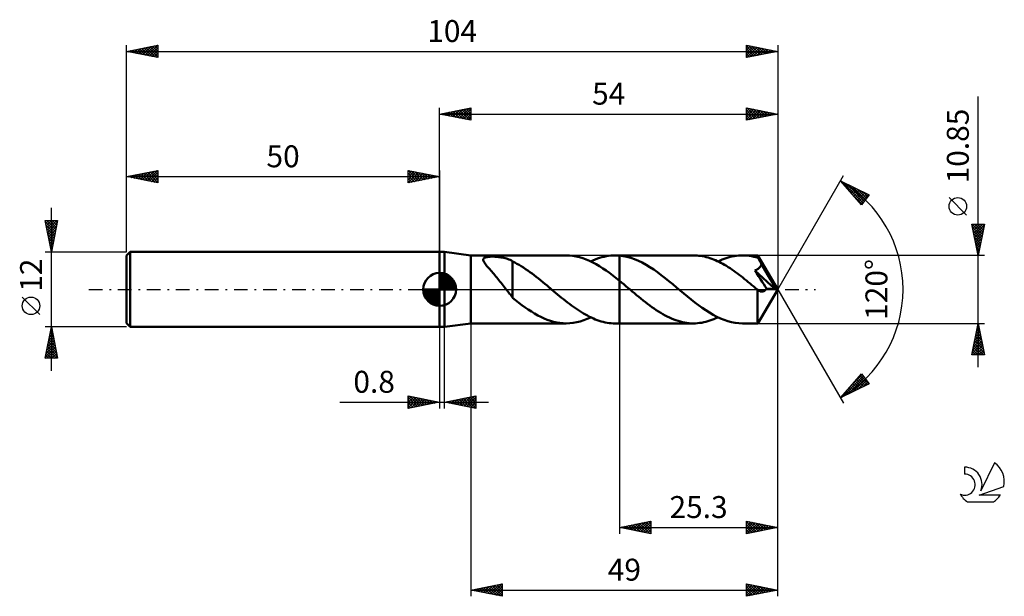
# Model space of a CAD drawing. Units: millimetres. Extents: x -17 to 140, y -49 to 43.
import ezdxf
from ezdxf.enums import TextEntityAlignment as Align

# ---------------------------------------------------------------- set-up
doc = ezdxf.new("R2010")
doc.units = ezdxf.units.MM
doc.header["$LTSCALE"] = 5.45
doc.linetypes.add('LONGDASH_DASH', pattern=[0.85, 0.4, -0.2, 0.05, -0.2])
for name, color, linetype in [('1', 4, 'CONTINUOUS'), ('2', 7, 'CONTINUOUS'), ('4', 2, 'LONGDASH_DASH'), ('CUT', 1, 'CONTINUOUS'), ('NOCUT', 7, 'CONTINUOUS'), ('SK1', 4, 'CONTINUOUS'), ('SK2', 7, 'CONTINUOUS'), ('SK4', 2, 'LONGDASH_DASH'), ('SK6', 5, 'CONTINUOUS')]:
    doc.layers.add(name, color=color, linetype=linetype)
doc.styles.get("Standard").update_dxf_attribs({"font": 'Monospac821 BT'})

msp = doc.modelspace()

# ---------------------------------------------------------------- linework, layer by layer
at = {"layer": '1', "color": 4, "linetype": 'CONTINUOUS', "lineweight": 50}
for p, q in [((50, 6), (50.8, 6)), ((50, -6), (50, 6)), ((55, 5.42), (50.8, 6)), ((50.8, -6), (50.8, 6)), ((55, 5.42), (70.21, 5.42)), ((55, -5.43), (55, 5.42)), ((56.96, 4.75), (56.97, 4.83)), ((56.97, 4.66), (56.96, 4.75)), ((56.97, 4.83), (57, 4.9)), ((57, 4.9), (57.05, 4.97)), ((57.05, 4.97), (57.12, 5.02)), ((57.12, 5.02), (57.2, 5.07)), ((57.2, 5.07), (57.31, 5.11)), ((57.31, 5.11), (57.43, 5.15)), ((57.43, 5.15), (57.57, 5.17)), ((57.57, 5.17), (57.72, 5.19)), ((57.72, 5.19), (57.87, 5.21)), ((57.87, 5.21), (58.03, 5.22)), ((58.03, 5.22), (58.19, 5.23)), ((58.19, 5.23), (58.35, 5.23)), ((58.52, 5.23), (58.35, 5.23)), ((58.69, 5.23), (58.52, 5.23)), ((58.87, 5.22), (58.69, 5.23)), ((59.06, 5.21), (58.87, 5.22)), ((59.26, 5.19), (59.06, 5.21)), ((59.45, 5.17), (59.26, 5.19)), ((59.65, 5.14), (59.45, 5.17)), ((59.85, 5.11), (59.65, 5.14)), ((60.05, 5.08), (59.85, 5.11)), ((60.26, 5.03), (60.05, 5.08)), ((60.46, 4.98), (60.26, 5.03)), ((60.66, 4.92), (60.46, 4.98)), ((60.86, 4.86), (60.66, 4.92)), ((61.06, 4.78), (60.86, 4.86)), ((61.26, 4.7), (61.06, 4.78)), ((70.74, 5.41), (70.21, 5.42)), ((71.27, 5.35), (70.74, 5.41)), ((71.8, 5.26), (71.27, 5.35)), ((72.33, 5.14), (71.8, 5.26)), ((72.86, 4.98), (72.33, 5.14)), ((73.39, 4.78), (72.86, 4.98)), ((73.92, 4.56), (73.39, 4.78)), ((74.48, 4.62), (74.84, 4.77)), ((74.84, 4.77), (75.2, 4.91)), ((75.2, 4.91), (75.55, 5.03)), ((75.55, 5.03), (75.91, 5.13)), ((75.91, 5.13), (76.26, 5.22)), ((76.26, 5.22), (76.62, 5.29)), ((76.62, 5.29), (76.98, 5.35)), ((76.98, 5.35), (77.33, 5.39)), ((77.33, 5.39), (77.69, 5.42)), ((77.69, 5.42), (78.04, 5.42)), ((78.15, 5.42), (78.04, 5.42)), ((78.05, 5.42), (78.7, 5.42)), ((78.26, 5.42), (78.15, 5.42)), ((78.37, 5.42), (78.26, 5.42)), ((78.48, 5.41), (78.37, 5.42)), ((78.59, 5.41), (78.48, 5.41)), ((78.7, 5.4), (78.59, 5.41)), ((90.54, 5.43), (78.7, 5.43)), ((78.7, 5.42), (78.7, 5.43)), ((78.7, -5.43), (78.7, 5.43)), ((78.7, 5.4), (78.7, 5.42)), ((79.31, 5.32), (78.7, 5.4)), ((78.7, 5.4), (78.7, 5.4)), ((78.7, 5.4), (78.7, 5.4)), ((78.7, 5.4), (78.7, 5.4)), ((78.7, 5.4), (78.7, 5.4)), ((78.7, 5.4), (78.7, 5.4)), ((79.92, 5.2), (79.31, 5.32)), ((80.53, 5.03), (79.92, 5.2)), ((81.14, 4.82), (80.53, 5.03)), ((81.75, 4.56), (81.14, 4.82)), ((90.83, 5.42), (90.54, 5.43)), ((91.12, 5.4), (90.83, 5.42)), ((91.41, 5.38), (91.12, 5.4)), ((91.71, 5.34), (91.41, 5.38)), ((92, 5.29), (91.71, 5.34)), ((92.29, 5.23), (92, 5.29)), ((92.58, 5.16), (92.29, 5.23)), ((92.87, 5.08), (92.58, 5.16)), ((93.16, 4.99), (92.87, 5.08)), ((93.45, 4.89), (93.16, 4.99)), ((93.75, 4.77), (93.45, 4.89)), ((94.04, 4.65), (93.75, 4.77)), ((94.46, 4.46), (95.11, 4.75)), ((95.11, 4.75), (95.77, 4.99)), ((95.77, 4.99), (96.42, 5.18)), ((96.42, 5.18), (97.07, 5.32)), ((97.07, 5.32), (97.72, 5.4)), ((97.72, 5.4), (98.38, 5.43)), ((98.73, 5.42), (98.38, 5.43)), ((100.82, 5.42), (98.38, 5.43)), ((99.09, 5.39), (98.73, 5.42)), ((99.44, 5.35), (99.09, 5.39)), ((99.8, 5.29), (99.44, 5.35)), ((100.15, 5.22), (99.8, 5.29)), ((100.51, 5.13), (100.15, 5.22)), ((100.87, 5.03), (100.51, 5.13)), ((100.82, 5.42), (100.82, 5.42)), ((100.83, 5.41), (100.82, 5.42)), ((104, 0), (100.82, 5.42)), ((100.82, 5.42), (100.82, 5.42)), ((100.82, 5.42), (100.82, 5.42)), ((100.82, 5.42), (100.82, 5.42)), ((100.82, 5.42), (100.82, 5.42)), ((100.82, 5.42), (100.82, 5.42)), ((100.83, 5.39), (100.83, 5.41)), ((100.84, 5.36), (100.83, 5.39)), ((100.84, 5.32), (100.84, 5.36)), ((100.85, 5.28), (100.84, 5.32)), ((100.85, 5.23), (100.85, 5.28)), ((100.86, 5.17), (100.85, 5.23)), ((100.86, 5.1), (100.86, 5.17)), ((100.87, 5.03), (100.86, 5.1)), ((100.89, 4.99), (100.87, 5.03)), ((100.91, 4.95), (100.89, 4.99)), ((100.93, 4.91), (100.91, 4.95)), ((100.95, 4.87), (100.93, 4.91)), ((100.97, 4.83), (100.95, 4.87)), ((100.99, 4.79), (100.97, 4.83)), ((101.01, 4.75), (100.99, 4.79)), ((101.06, 4.65), (101.01, 4.75)), ((104, 0), (101.01, 4.75)), ((57, 4.56), (56.97, 4.66)), ((57.05, 4.45), (57, 4.56)), ((57.11, 4.33), (57.05, 4.45)), ((57.2, 4.19), (57.11, 4.33)), ((57.3, 4.05), (57.2, 4.19)), ((57.42, 3.89), (57.3, 4.05)), ((57.55, 3.73), (57.42, 3.89)), ((57.69, 3.56), (57.55, 3.73)), ((57.84, 3.39), (57.69, 3.56)), ((57.99, 3.21), (57.84, 3.39)), ((58.15, 3.03), (57.99, 3.21)), ((61.45, 4.61), (61.26, 4.7)), ((61.65, 4.5), (61.45, 4.61)), ((61.65, 0.42), (61.65, 4.5)), ((61.99, 4.28), (61.65, 4.46)), ((62.34, 4.09), (61.99, 4.28)), ((62.69, 3.9), (62.34, 4.09)), ((63.04, 3.69), (62.69, 3.9)), ((63.38, 3.48), (63.04, 3.69)), ((63.72, 3.25), (63.38, 3.48)), ((64.07, 3.01), (63.72, 3.25)), ((74.46, 4.3), (73.92, 4.56)), ((74.13, 4.46), (74.48, 4.62)), ((74.99, 4.01), (74.46, 4.3)), ((75.52, 3.7), (74.99, 4.01)), ((76.05, 3.36), (75.52, 3.7)), ((76.58, 3), (76.05, 3.36)), ((82.36, 4.27), (81.75, 4.56)), ((82.96, 3.93), (82.36, 4.27)), ((83.57, 3.56), (82.96, 3.93)), ((84.18, 3.16), (83.57, 3.56)), ((84.79, 2.73), (84.18, 3.16)), ((94.33, 4.52), (94.04, 4.65)), ((94.62, 4.38), (94.33, 4.52)), ((94.91, 4.23), (94.62, 4.38)), ((95.2, 4.08), (94.91, 4.23)), ((95.5, 3.91), (95.2, 4.08)), ((95.79, 3.74), (95.5, 3.91)), ((96.08, 3.56), (95.79, 3.74)), ((96.37, 3.37), (96.08, 3.56)), ((96.66, 3.17), (96.37, 3.37)), ((96.96, 2.97), (96.66, 3.17)), ((100.57, 3.11), (100.64, 3.15)), ((100.64, 3.15), (100.71, 3.19)), ((100.71, 3.19), (100.78, 3.23)), ((100.78, 3.23), (100.85, 3.28)), ((100.85, 3.28), (100.91, 3.33)), ((100.91, 3.33), (100.98, 3.38)), ((100.98, 3.38), (101.04, 3.43)), ((101.04, 3.43), (101.09, 3.49)), ((101.12, 4.55), (101.06, 4.65)), ((101.09, 3.49), (101.14, 3.55)), ((101.17, 4.45), (101.12, 4.55)), ((101.14, 3.55), (101.19, 3.61)), ((101.22, 4.35), (101.17, 4.45)), ((101.19, 3.61), (101.23, 3.67)), ((101.27, 4.24), (101.22, 4.35)), ((101.23, 3.67), (101.27, 3.74)), ((101.33, 4.14), (101.27, 4.24)), ((101.27, 3.74), (101.3, 3.81)), ((101.3, 3.81), (101.33, 3.88)), ((101.38, 4.03), (101.33, 4.14)), ((101.33, 3.88), (101.36, 3.96)), ((101.36, 3.96), (101.38, 4.03)), ((102.36, 2.38), (101.38, 4.03)), ((58.31, 2.85), (58.15, 3.03)), ((58.47, 2.66), (58.31, 2.85)), ((58.64, 2.47), (58.47, 2.66)), ((58.8, 2.28), (58.64, 2.47)), ((58.97, 2.08), (58.8, 2.28)), ((59.14, 1.88), (58.97, 2.08)), ((59.3, 1.68), (59.14, 1.88)), ((59.47, 1.47), (59.3, 1.68)), ((64.41, 2.77), (64.07, 3.01)), ((64.75, 2.52), (64.41, 2.77)), ((65.1, 2.26), (64.75, 2.52)), ((65.44, 2), (65.1, 2.26)), ((65.79, 1.73), (65.44, 2)), ((66.13, 1.45), (65.79, 1.73)), ((77.11, 2.62), (76.58, 3)), ((77.64, 2.23), (77.11, 2.62)), ((78.17, 1.82), (77.64, 2.23)), ((78.7, 1.39), (78.17, 1.82)), ((85.4, 2.28), (84.79, 2.73)), ((86.01, 1.81), (85.4, 2.28)), ((86.62, 1.32), (86.01, 1.81)), ((97.25, 2.76), (96.96, 2.97)), ((97.54, 2.55), (97.25, 2.76)), ((97.83, 2.33), (97.54, 2.55)), ((98.13, 2.11), (97.83, 2.33)), ((98.42, 1.88), (98.13, 2.11)), ((98.71, 1.65), (98.42, 1.88)), ((99, 1.41), (98.71, 1.65)), ((100.33, 3.01), (100.42, 3.05)), ((100.63, 2.56), (100.33, 3.01)), ((103.56, 0.04), (100.33, 3.01)), ((100.42, 3.05), (100.49, 3.08)), ((100.49, 3.08), (100.57, 3.11)), ((100.92, 2.12), (100.63, 2.56)), ((101.22, 1.66), (100.92, 2.12)), ((101.51, 1.21), (101.22, 1.66)), ((102.83, 1.57), (102.36, 2.38)), ((59.63, 1.27), (59.47, 1.47)), ((59.8, 1.06), (59.63, 1.27)), ((59.97, 0.85), (59.8, 1.06)), ((60.13, 0.63), (59.97, 0.85)), ((60.3, 0.42), (60.13, 0.63)), ((60.46, 0.21), (60.3, 0.42)), ((60.62, 0), (60.46, 0.21)), ((60.67, -0.07), (60.62, 0)), ((61.65, 0.42), (61.65, 0.42)), ((61.65, 0.42), (61.65, 0.42)), ((61.65, 0.42), (61.65, 0.42)), ((61.65, 0.42), (61.65, 0.42)), ((61.65, 0.42), (61.65, 0.42)), ((61.65, -1.32), (61.65, 0.42)), ((66.47, 1.17), (66.13, 1.45)), ((66.82, 0.89), (66.47, 1.17)), ((67.16, 0.6), (66.82, 0.89)), ((67.5, 0.32), (67.16, 0.6)), ((67.56, 0.26), (67.5, 0.32)), ((67.63, 0.21), (67.56, 0.26)), ((67.69, 0.16), (67.63, 0.21)), ((67.75, 0.11), (67.69, 0.16)), ((67.82, 0.05), (67.75, 0.11)), ((67.88, 0), (67.82, 0.05)), ((68.2, -0.27), (67.88, 0)), ((79.04, 1.11), (78.7, 1.39)), ((78.7, 1.39), (78.7, 1.39)), ((78.7, 1.39), (78.7, 1.39)), ((78.7, 1.39), (78.7, 1.39)), ((78.7, -5.43), (78.7, 1.39)), ((79.39, 0.83), (79.04, 1.11)), ((79.73, 0.54), (79.39, 0.83)), ((80.07, 0.25), (79.73, 0.54)), ((80.42, -0.03), (80.07, 0.25)), ((87.22, 0.83), (86.62, 1.32)), ((87.83, 0.32), (87.22, 0.83)), ((88.41, -0.17), (87.83, 0.32)), ((99.29, 1.17), (99, 1.41)), ((99.59, 0.93), (99.29, 1.17)), ((99.88, 0.69), (99.59, 0.93)), ((100.17, 0.45), (99.88, 0.69)), ((100.46, 0.21), (100.17, 0.45)), ((100.75, -0.04), (100.46, 0.21)), ((100.82, -5.42), (104, 0)), ((101.77, 0.81), (101.51, 1.21)), ((102, 0.46), (101.77, 0.81)), ((102.2, 0.15), (102, 0.46)), ((102.08, -0.03), (102.14, 0.05)), ((102.14, 0.05), (102.2, 0.15)), ((103.56, 0.04), (102.2, 0.15)), ((103.1, 1.09), (102.83, 1.57)), ((103.28, 0.76), (103.1, 1.09)), ((103.39, 0.52), (103.28, 0.76)), ((103.47, 0.33), (103.39, 0.52)), ((103.53, 0.17), (103.47, 0.33)), ((103.52, 0.15), (103.52, 0.17)), ((104, 0), (103.52, 0.17)), ((103.52, 0.17), (103.53, 0.17)), ((103.53, 0.13), (103.52, 0.15)), ((104, 0), (103.53, 0.17)), ((103.54, 0.11), (103.53, 0.13)), ((103.54, 0.09), (103.54, 0.11)), ((103.55, 0.07), (103.54, 0.09)), ((103.55, 0.06), (103.55, 0.07)), ((103.56, 0.04), (103.55, 0.06)), ((60.72, -0.13), (60.67, -0.07)), ((60.77, -0.2), (60.72, -0.13)), ((60.82, -0.26), (60.77, -0.2)), ((60.88, -0.33), (60.82, -0.26)), ((60.93, -0.39), (60.88, -0.33)), ((61.05, -0.54), (60.93, -0.39)), ((61.17, -0.69), (61.05, -0.54)), ((61.29, -0.84), (61.17, -0.69)), ((61.41, -0.98), (61.29, -0.84)), ((61.53, -1.12), (61.41, -0.98)), ((61.65, -1.26), (61.53, -1.12)), ((62.14, -1.73), (61.65, -1.32)), ((68.52, -0.53), (68.2, -0.27)), ((68.83, -0.8), (68.52, -0.53)), ((69.15, -1.06), (68.83, -0.8)), ((69.47, -1.32), (69.15, -1.06)), ((69.79, -1.57), (69.47, -1.32)), ((80.76, -0.32), (80.42, -0.03)), ((81.11, -0.61), (80.76, -0.32)), ((81.46, -0.9), (81.11, -0.61)), ((81.81, -1.19), (81.46, -0.9)), ((82.15, -1.47), (81.81, -1.19)), ((82.5, -1.75), (82.15, -1.47)), ((89, -0.66), (88.41, -0.17)), ((89.58, -1.14), (89, -0.66)), ((90.17, -1.61), (89.58, -1.14)), ((100.74, -0.77), (100.75, -0.53)), ((100.74, -1.01), (100.74, -0.77)), ((100.74, -1.25), (100.74, -1.01)), ((100.74, -1.49), (100.74, -1.25)), ((100.74, -1.72), (100.74, -1.49)), ((100.76, -0.05), (100.75, -0.04)), ((100.75, -0.28), (100.75, -0.04)), ((100.75, -0.53), (100.75, -0.28)), ((100.78, -0.06), (100.76, -0.05)), ((100.79, -0.07), (100.78, -0.06)), ((100.81, -0.09), (100.79, -0.07)), ((100.82, -0.1), (100.81, -0.09)), ((100.83, -0.11), (100.82, -0.1)), ((100.93, -0.18), (100.83, -0.11)), ((101.02, -0.24), (100.93, -0.18)), ((101.11, -0.29), (101.02, -0.24)), ((101.21, -0.32), (101.11, -0.29)), ((101.3, -0.35), (101.21, -0.32)), ((101.39, -0.36), (101.3, -0.35)), ((101.47, -0.36), (101.39, -0.36)), ((101.47, -0.36), (101.56, -0.36)), ((101.56, -0.36), (101.64, -0.34)), ((101.64, -0.34), (101.71, -0.31)), ((101.71, -0.31), (101.79, -0.28)), ((101.79, -0.28), (101.86, -0.23)), ((101.86, -0.23), (101.94, -0.18)), ((101.94, -0.18), (102.01, -0.11)), ((102.01, -0.11), (102.08, -0.03)), ((62.64, -2.12), (62.14, -1.73)), ((63.15, -2.5), (62.64, -2.12)), ((63.65, -2.87), (63.15, -2.5)), ((64.16, -3.22), (63.65, -2.87)), ((70.1, -1.83), (69.79, -1.57)), ((70.42, -2.08), (70.1, -1.83)), ((70.74, -2.32), (70.42, -2.08)), ((71.06, -2.56), (70.74, -2.32)), ((71.37, -2.79), (71.06, -2.56)), ((71.69, -3.01), (71.37, -2.79)), ((72.01, -3.23), (71.69, -3.01)), ((82.85, -2.03), (82.5, -1.75)), ((83.2, -2.29), (82.85, -2.03)), ((83.55, -2.56), (83.2, -2.29)), ((83.9, -2.81), (83.55, -2.56)), ((84.25, -3.06), (83.9, -2.81)), ((84.6, -3.29), (84.25, -3.06)), ((90.75, -2.07), (90.17, -1.61)), ((91.33, -2.51), (90.75, -2.07)), ((91.92, -2.94), (91.33, -2.51)), ((92.5, -3.34), (91.92, -2.94)), ((100.74, -1.94), (100.74, -1.72)), ((100.74, -2.16), (100.74, -1.94)), ((100.74, -2.37), (100.74, -2.16)), ((100.74, -2.58), (100.74, -2.37)), ((100.74, -2.79), (100.74, -2.58)), ((100.74, -2.99), (100.74, -2.79)), ((100.74, -3.2), (100.74, -2.99)), ((64.66, -3.55), (64.16, -3.22)), ((65.17, -3.86), (64.66, -3.55)), ((65.67, -4.14), (65.17, -3.86)), ((66.18, -4.4), (65.67, -4.14)), ((66.68, -4.64), (66.18, -4.4)), ((67.19, -4.84), (66.68, -4.64)), ((72.33, -3.44), (72.01, -3.23)), ((72.64, -3.64), (72.33, -3.44)), ((72.96, -3.84), (72.64, -3.64)), ((73.28, -4.02), (72.96, -3.84)), ((73.01, -4.93), (73.57, -4.71)), ((73.6, -4.19), (73.28, -4.02)), ((73.57, -4.71), (74.13, -4.46)), ((73.91, -4.36), (73.6, -4.19)), ((74.23, -4.51), (73.91, -4.36)), ((74.55, -4.65), (74.23, -4.51)), ((74.86, -4.78), (74.55, -4.65)), ((84.95, -3.52), (84.6, -3.29)), ((85.3, -3.74), (84.95, -3.52)), ((85.65, -3.95), (85.3, -3.74)), ((85.99, -4.14), (85.65, -3.95)), ((86.34, -4.32), (85.99, -4.14)), ((86.69, -4.49), (86.34, -4.32)), ((87.04, -4.65), (86.69, -4.49)), ((87.39, -4.8), (87.04, -4.65)), ((93.08, -3.71), (92.5, -3.34)), ((93.67, -4.05), (93.08, -3.71)), ((94.26, -4.36), (93.67, -4.05)), ((93.81, -4.75), (94.13, -4.61)), ((94.13, -4.61), (94.46, -4.46)), ((94.84, -4.64), (94.26, -4.36)), ((95.43, -4.87), (94.84, -4.64)), ((100.75, -3.39), (100.74, -3.2)), ((100.75, -3.58), (100.75, -3.39)), ((100.75, -3.76), (100.75, -3.58)), ((100.75, -3.93), (100.75, -3.76)), ((100.75, -4.1), (100.75, -3.93)), ((100.76, -4.26), (100.75, -4.1)), ((100.76, -4.41), (100.76, -4.26)), ((100.76, -4.54), (100.76, -4.41)), ((100.77, -4.67), (100.76, -4.54)), ((100.77, -4.79), (100.77, -4.67)), ((50, -6), (50.8, -6)), ((50.8, -6), (55, -5.43)), ((55, -5.43), (70.21, -5.43)), ((67.69, -5.02), (67.19, -4.84)), ((68.2, -5.16), (67.69, -5.02)), ((68.7, -5.28), (68.2, -5.16)), ((69.2, -5.36), (68.7, -5.28)), ((69.71, -5.41), (69.2, -5.36)), ((70.21, -5.43), (69.71, -5.41)), ((70.21, -5.43), (70.77, -5.4)), ((70.77, -5.4), (71.33, -5.34)), ((71.33, -5.34), (71.89, -5.24)), ((71.89, -5.24), (72.45, -5.1)), ((72.45, -5.1), (73.01, -4.93)), ((75.18, -4.9), (74.86, -4.78)), ((75.5, -5.01), (75.18, -4.9)), ((75.82, -5.11), (75.5, -5.01)), ((76.14, -5.19), (75.82, -5.11)), ((76.45, -5.26), (76.14, -5.19)), ((76.77, -5.32), (76.45, -5.26)), ((77.09, -5.37), (76.77, -5.32)), ((77.41, -5.4), (77.09, -5.37)), ((77.73, -5.42), (77.41, -5.4)), ((78.04, -5.43), (77.73, -5.42)), ((78.05, -5.43), (78.7, -5.43)), ((78.7, -5.43), (78.7, -5.43)), ((78.7, -5.43), (90.54, -5.43)), ((87.74, -4.93), (87.39, -4.8)), ((88.09, -5.04), (87.74, -4.93)), ((88.44, -5.14), (88.09, -5.04)), ((88.79, -5.23), (88.44, -5.14)), ((89.14, -5.3), (88.79, -5.23)), ((89.49, -5.35), (89.14, -5.3)), ((89.84, -5.39), (89.49, -5.35)), ((90.19, -5.42), (89.84, -5.39)), ((90.54, -5.43), (90.19, -5.42)), ((90.54, -5.43), (90.87, -5.42)), ((90.87, -5.42), (91.19, -5.4)), ((91.19, -5.4), (91.52, -5.36)), ((91.52, -5.36), (91.85, -5.32)), ((91.85, -5.32), (92.17, -5.25)), ((92.17, -5.25), (92.5, -5.18)), ((92.5, -5.18), (92.82, -5.09)), ((92.82, -5.09), (93.15, -4.99)), ((93.15, -4.99), (93.48, -4.88)), ((93.48, -4.88), (93.81, -4.75)), ((96.02, -5.07), (95.43, -4.87)), ((96.61, -5.22), (96.02, -5.07)), ((97.2, -5.34), (96.61, -5.22)), ((97.79, -5.4), (97.2, -5.34)), ((98.38, -5.43), (97.79, -5.4)), ((98.38, -5.43), (100.82, -5.43)), ((100.77, -4.9), (100.77, -4.79)), ((100.78, -4.99), (100.77, -4.9)), ((100.78, -5.08), (100.78, -4.99)), ((100.78, -5.16), (100.78, -5.08)), ((100.79, -5.23), (100.78, -5.16)), ((100.79, -5.29), (100.79, -5.23)), ((100.8, -5.34), (100.79, -5.29)), ((100.8, -5.37), (100.8, -5.34)), ((100.81, -5.4), (100.8, -5.37)), ((100.81, -5.42), (100.81, -5.4)), ((100.82, -5.43), (100.81, -5.42)), ((100.82, -5.43), (100.82, -5.42)), ((100.82, -5.42), (100.82, -5.42)), ((100.82, -5.42), (100.82, -5.42)), ((100.82, -5.42), (100.82, -5.42)), ((100.82, -5.42), (100.82, -5.42)), ((100.82, -5.42), (100.82, -5.42))]:
    msp.add_line(p, q, dxfattribs=at)
at = {"layer": '2', "color": 7, "linetype": 'CONTINUOUS', "lineweight": 25}
for p, q in [((136, -12.43), (136, 30.8)), ((50, 6), (50, 29)), ((50, 28), (55, 29)), ((51.06, 27.79), (51.59, 28.32)), ((51.41, 27.72), (52.12, 28.42)), ((51.77, 27.65), (52.65, 28.53)), ((51.77, 28.35), (52.65, 27.47)), ((52.12, 27.58), (53.18, 28.64)), ((52.12, 28.42), (53.18, 27.36)), ((52.47, 27.51), (53.71, 28.74)), ((52.48, 28.5), (53.71, 27.26)), ((52.83, 27.43), (54.24, 28.85)), ((52.83, 28.57), (54.24, 27.15)), ((53.18, 27.36), (54.77, 28.95)), ((53.18, 28.64), (54.77, 27.05)), ((53.53, 27.29), (55, 28.76)), ((53.54, 28.71), (55, 27.24)), ((53.89, 28.78), (55, 27.67)), ((53.89, 27.22), (55, 28.33)), ((54.24, 28.85), (55, 28.09)), ((54.6, 28.92), (55, 28.52)), ((54.95, 28.99), (55, 28.94)), ((55, 29), (55, 27)), ((99, 27), (99, 29)), ((99, 29), (104, 28)), ((99, 28.84), (99.14, 28.97)), ((99, 28.41), (99.49, 28.9)), ((99, 27.99), (99.84, 28.83)), ((99, 27.56), (100.2, 28.76)), ((99, 27.14), (100.55, 28.69)), ((99, 28.64), (100.37, 27.27)), ((99.08, 28.98), (100.72, 27.34)), ((99.36, 27.07), (100.9, 28.62)), ((99.61, 28.88), (101.07, 27.41)), ((99.89, 27.18), (101.26, 28.55)), ((100.14, 28.77), (101.43, 27.49)), ((100.42, 27.28), (101.61, 28.48)), ((100.67, 28.67), (101.78, 27.56)), ((100.95, 27.39), (101.96, 28.41)), ((101.2, 28.56), (102.13, 27.63)), ((101.48, 27.5), (102.32, 28.34)), ((101.73, 28.45), (102.49, 27.7)), ((102.26, 28.35), (102.84, 27.77)), ((104, 29), (104, 0)), ((50, 28), (104, 28)), ((55, 27), (50, 28)), ((50, 28), (50, 28)), ((50.35, 27.93), (50.53, 28.11)), ((50.35, 28.07), (50.53, 27.89)), ((50.71, 27.86), (51.06, 28.21)), ((50.71, 28.14), (51.06, 27.79)), ((51.06, 28.21), (51.59, 27.68)), ((51.42, 28.28), (52.12, 27.58)), ((54.24, 27.15), (55, 27.91)), ((54.6, 27.08), (55, 27.49)), ((54.95, 27.01), (55, 27.06)), ((99, 28.22), (100.01, 27.2)), ((104, 28), (99, 27)), ((99, 27.79), (99.66, 27.13)), ((99, 27.37), (99.31, 27.06)), ((102.01, 27.6), (102.67, 28.27)), ((102.54, 27.71), (103.03, 28.19)), ((102.79, 28.24), (103.2, 27.84)), ((103.07, 27.81), (103.38, 28.12)), ((103.32, 28.14), (103.55, 27.91)), ((103.6, 27.92), (103.73, 28.05)), ((103.85, 28.03), (103.9, 27.98)), ((104, 0), (114.5, 18.19)), ((114, 17.32), (118.59, 15.1)), ((117.38, 13.5), (114, 17.32)), ((114.14, 17.16), (114.21, 17.22)), ((114.27, 17.19), (117.63, 13.83)), ((114.34, 16.93), (114.49, 17.08)), ((114.54, 16.71), (114.78, 16.94)), ((114.74, 16.48), (115.06, 16.8)), ((114.94, 16.26), (115.35, 16.67)), ((115.09, 16.79), (117.81, 14.07)), ((115.14, 16.03), (115.64, 16.53)), ((115.34, 15.81), (115.92, 16.39)), ((115.54, 15.58), (116.21, 16.25)), ((115.74, 15.36), (116.49, 16.11)), ((115.92, 16.39), (117.99, 14.31)), ((115.94, 15.13), (116.78, 15.97)), ((116.14, 14.91), (117.06, 15.83)), ((116.74, 15.99), (118.18, 14.55)), ((116.2, 14.83), (117.45, 13.59)), ((116.34, 14.68), (117.35, 15.7)), ((116.53, 14.46), (117.64, 15.56)), ((116.73, 14.23), (117.92, 15.42)), ((116.93, 14.01), (118.21, 15.28)), ((117.13, 13.78), (118.49, 15.14)), ((118.59, 15.1), (117.38, 13.5)), ((117.56, 15.59), (118.36, 14.8)), ((118.39, 15.19), (118.54, 15.04)), ((134.15, 11.86), (131.35, 14.66)), ((117.33, 13.56), (117.7, 13.92)), ((136, 5.42), (135, 10.43)), ((135, 10.43), (137, 10.43)), ((135, 10.42), (135.01, 10.43)), ((135.03, 10.43), (136.67, 8.79)), ((135.07, 10.06), (135.43, 10.43)), ((135.1, 9.94), (136.6, 8.43)), ((135.14, 9.71), (135.86, 10.43)), ((135.21, 9.36), (136.28, 10.43)), ((135.28, 9), (136.71, 10.43)), ((135.35, 8.65), (136.97, 10.26)), ((135.43, 8.3), (136.86, 9.73)), ((135.46, 10.43), (136.74, 9.14)), ((135.88, 10.43), (136.81, 9.49)), ((137, 10.43), (136, 5.42)), ((136.31, 10.43), (136.88, 9.85)), ((136.73, 10.43), (136.96, 10.2)), ((135.2, 9.41), (136.53, 8.08)), ((135.31, 8.88), (136.46, 7.73)), ((135.42, 8.35), (136.39, 7.37)), ((135.5, 7.94), (136.76, 9.2)), ((135.57, 7.59), (136.65, 8.67)), ((135.64, 7.24), (136.54, 8.14)), ((135.52, 7.82), (136.32, 7.02)), ((135.63, 7.29), (136.25, 6.67)), ((135.71, 6.88), (136.44, 7.61)), ((135.73, 6.76), (136.18, 6.31)), ((135.78, 6.53), (136.33, 7.08)), ((135.85, 6.18), (136.23, 6.55)), ((137, 5.42), (100.87, 5.42)), ((135.84, 6.23), (136.11, 5.96)), ((135.92, 5.82), (136.12, 6.02)), ((135.95, 5.7), (136.04, 5.61)), ((135.99, 5.47), (136.01, 5.49)), ((104, -39), (104, 0)), ((104, -49), (104, 0)), ((104, 0), (114.5, -18.19)), ((50, -6), (50, -19)), ((50.8, -19), (50.8, -6)), ((55, -5.43), (55, -49)), ((78.7, -5.43), (78.7, -39)), ((100.87, -5.43), (137, -5.43)), ((135, -10.43), (136, -5.43)), ((135.79, -6.5), (136.14, -6.14)), ((135.86, -6.1), (136.2, -6.44)), ((135.89, -5.97), (136.07, -5.79)), ((135.94, -5.75), (136.1, -5.91)), ((136, -5.43), (137, -10.43)), ((136, -5.44), (136, -5.43)), ((135.36, -8.62), (136.43, -7.55)), ((135.47, -8.09), (136.36, -7.2)), ((135.57, -7.56), (136.28, -6.85)), ((135.58, -7.52), (136.63, -8.56)), ((135.65, -7.16), (136.52, -8.03)), ((135.68, -7.03), (136.21, -6.49)), ((135.72, -6.81), (136.42, -7.5)), ((135.79, -6.46), (136.31, -6.97)), ((135.04, -10.21), (136.64, -8.61)), ((135.15, -9.68), (136.57, -8.26)), ((135.23, -9.28), (136.37, -10.43)), ((135.25, -10.43), (136.71, -8.97)), ((135.26, -9.15), (136.5, -7.91)), ((135.3, -8.93), (136.79, -10.43)), ((135.37, -8.58), (136.95, -10.15)), ((135.44, -8.22), (136.84, -9.62)), ((135.51, -7.87), (136.73, -9.09)), ((135.68, -10.43), (136.78, -9.32)), ((137, -10.43), (135, -10.43)), ((135.02, -10.35), (135.1, -10.43)), ((135.09, -9.99), (135.52, -10.43)), ((135.16, -9.64), (135.94, -10.43)), ((136.1, -10.43), (136.85, -9.68)), ((136.52, -10.43), (136.92, -10.03)), ((136.95, -10.43), (136.99, -10.38)), ((114, -17.32), (117.38, -13.5)), ((114.31, -17.17), (117.64, -13.84)), ((115.13, -16.77), (117.82, -14.08)), ((116.04, -15.01), (117.45, -13.6)), ((116.98, -13.95), (118.28, -15.25)), ((117.18, -13.72), (118.56, -15.11)), ((117.38, -13.5), (118.59, -15.1)), ((118.59, -15.1), (114, -17.32)), ((115.59, -15.53), (116.28, -16.22)), ((115.79, -15.3), (116.56, -16.08)), ((115.96, -16.37), (118, -14.32)), ((115.99, -15.08), (116.85, -15.94)), ((116.19, -14.85), (117.14, -15.8)), ((116.39, -14.63), (117.42, -15.66)), ((116.58, -14.4), (117.71, -15.52)), ((116.78, -14.18), (117.99, -15.38)), ((116.78, -15.97), (118.19, -14.57)), ((117.6, -15.57), (118.37, -14.81)), ((118.43, -15.17), (118.55, -15.05)), ((45, -19), (45, -17)), ((45, -17), (50, -18)), ((45, -17.22), (45.19, -17.04)), ((45, -17.65), (45.54, -17.11)), ((45, -18.07), (45.89, -17.18)), ((45, -17.22), (46.48, -18.7)), ((45, -18.5), (46.25, -17.25)), ((45.25, -17.05), (46.83, -18.63)), ((45.78, -17.16), (47.19, -18.56)), ((46.31, -17.26), (47.54, -18.49)), ((50.8, -18), (55.8, -17)), ((53.22, -18.48), (54.43, -17.27)), ((53.57, -18.55), (54.96, -17.17)), ((53.93, -18.63), (55.49, -17.06)), ((54.28, -18.7), (55.8, -17.18)), ((54.51, -17.26), (55.8, -18.55)), ((54.87, -17.19), (55.8, -18.12)), ((55.22, -17.12), (55.8, -17.7)), ((55.57, -17.05), (55.8, -17.27)), ((55.8, -17), (55.8, -19)), ((114.19, -17.1), (114.28, -17.19)), ((114.39, -16.88), (114.56, -17.05)), ((114.59, -16.65), (114.85, -16.91)), ((114.79, -16.43), (115.14, -16.77)), ((114.99, -16.2), (115.42, -16.63)), ((115.19, -15.98), (115.71, -16.49)), ((115.39, -15.75), (115.99, -16.35)), ((34.08, -18), (57.8, -18)), ((45, -18.92), (46.6, -17.32)), ((45, -17.65), (46.13, -18.77)), ((50, -18), (45, -19)), ((45, -18.07), (45.77, -18.85)), ((45, -18.5), (45.42, -18.92)), ((45.43, -18.91), (46.95, -17.39)), ((45.96, -18.81), (47.31, -17.46)), ((46.49, -18.7), (47.66, -17.53)), ((46.84, -17.37), (47.89, -18.42)), ((47.02, -18.6), (48.02, -17.6)), ((47.37, -17.47), (48.25, -18.35)), ((47.55, -18.49), (48.37, -17.67)), ((47.9, -17.58), (48.6, -18.28)), ((48.08, -18.38), (48.72, -17.74)), ((48.43, -17.69), (48.95, -18.21)), ((48.61, -18.28), (49.08, -17.82)), ((48.96, -17.79), (49.31, -18.14)), ((49.14, -18.17), (49.43, -17.89)), ((49.49, -17.9), (49.66, -18.07)), ((49.67, -18.07), (49.78, -17.96)), ((55.8, -19), (50.8, -18)), ((50.98, -17.96), (51.06, -18.05)), ((51.1, -18.06), (51.25, -17.91)), ((51.33, -17.89), (51.59, -18.16)), ((51.45, -18.13), (51.78, -17.8)), ((51.68, -17.82), (52.13, -18.27)), ((51.81, -18.2), (52.31, -17.7)), ((52.04, -17.75), (52.66, -18.37)), ((52.16, -18.27), (52.84, -17.59)), ((52.39, -17.68), (53.19, -18.48)), ((52.51, -18.34), (53.37, -17.49)), ((52.74, -17.61), (53.72, -18.58)), ((52.87, -18.41), (53.9, -17.38)), ((53.1, -17.54), (54.25, -18.69)), ((53.45, -17.47), (54.78, -18.8)), ((53.8, -17.4), (55.31, -18.9)), ((54.16, -17.33), (55.8, -18.97)), ((54.63, -18.77), (55.8, -17.6)), ((54.99, -18.84), (55.8, -18.02)), ((55.34, -18.91), (55.8, -18.45)), ((45, -18.92), (45.07, -18.99)), ((55.69, -18.98), (55.8, -18.87)), ((78.7, -38), (83.7, -37)), ((79.67, -38.19), (80.16, -37.71)), ((80.02, -38.26), (80.69, -37.6)), ((80.16, -37.71), (80.88, -38.44)), ((80.38, -38.34), (81.22, -37.5)), ((80.51, -37.64), (81.41, -38.54)), ((80.73, -38.41), (81.75, -37.39)), ((80.86, -37.57), (81.95, -38.65)), ((81.08, -38.48), (82.28, -37.28)), ((81.22, -37.5), (82.48, -38.76)), ((81.44, -38.55), (82.81, -37.18)), ((81.57, -37.43), (83.01, -38.86)), ((81.79, -38.62), (83.34, -37.07)), ((81.92, -37.36), (83.54, -38.97)), ((82.15, -38.69), (83.7, -37.13)), ((82.28, -37.28), (83.7, -38.71)), ((82.5, -38.76), (83.7, -37.56)), ((82.63, -37.21), (83.7, -38.28)), ((82.98, -37.14), (83.7, -37.86)), ((83.34, -37.07), (83.7, -37.43)), ((83.69, -37), (83.7, -37.01)), ((83.7, -37), (83.7, -39)), ((99, -39), (99, -37)), ((99, -37), (104, -38)), ((99, -37.4), (99.34, -37.07)), ((99, -37.12), (100.57, -38.69)), ((99, -37.83), (99.69, -37.14)), ((99, -38.25), (100.04, -37.21)), ((99, -38.68), (100.4, -37.28)), ((99, -37.54), (100.21, -38.76)), ((99.12, -38.98), (100.75, -37.35)), ((99.38, -37.08), (100.92, -38.62)), ((99.65, -38.87), (101.1, -37.42)), ((99.91, -37.18), (101.27, -38.55)), ((100.19, -38.76), (101.46, -37.49)), ((100.44, -37.29), (101.63, -38.47)), ((100.72, -38.66), (101.81, -37.56)), ((100.97, -37.39), (101.98, -38.4)), ((101.25, -38.55), (102.16, -37.63)), ((101.5, -37.5), (102.33, -38.33)), ((101.78, -38.44), (102.52, -37.7)), ((102.03, -37.61), (102.69, -38.26)), ((102.56, -37.71), (103.04, -38.19)), ((78.7, -38), (104, -38)), ((83.7, -39), (78.7, -38)), ((78.74, -37.99), (78.76, -38.01)), ((78.96, -38.05), (79.09, -37.92)), ((79.1, -37.92), (79.29, -38.12)), ((79.32, -38.12), (79.62, -37.82)), ((79.45, -37.85), (79.82, -38.22)), ((79.8, -37.78), (80.35, -38.33)), ((82.85, -38.83), (83.7, -37.98)), ((83.21, -38.9), (83.7, -38.41)), ((83.56, -38.97), (83.7, -38.83)), ((99, -37.97), (99.86, -38.83)), ((104, -38), (99, -39)), ((99, -38.39), (99.51, -38.9)), ((99, -38.82), (99.15, -38.97)), ((102.31, -38.34), (102.87, -37.77)), ((102.84, -38.23), (103.22, -37.84)), ((103.09, -37.82), (103.39, -38.12)), ((103.37, -38.13), (103.58, -37.92)), ((103.62, -37.92), (103.75, -38.05)), ((103.9, -38.02), (103.93, -37.99)), ((55, -48), (60, -47)), ((57.99, -48.6), (59.48, -47.1)), ((58.34, -48.67), (60, -47.01)), ((59.49, -47.1), (60, -47.62)), ((59.84, -47.03), (60, -47.19)), ((60, -47), (60, -49)), ((99, -49), (99, -47)), ((99, -47), (104, -48)), ((99, -47.22), (99.18, -47.04)), ((99, -47.64), (99.54, -47.11)), ((99.02, -47), (100.68, -48.66)), ((99.55, -47.11), (101.03, -48.59)), ((55, -48), (104, -48)), ((60, -49), (55, -48)), ((55.16, -48.03), (55.24, -47.95)), ((55.24, -47.95), (55.36, -48.07)), ((55.51, -48.1), (55.77, -47.85)), ((55.6, -47.88), (55.89, -48.18)), ((55.87, -48.17), (56.3, -47.74)), ((55.95, -47.81), (56.43, -48.29)), ((56.22, -48.24), (56.83, -47.63)), ((56.3, -47.74), (56.96, -48.39)), ((56.57, -48.31), (57.36, -47.53)), ((56.66, -47.67), (57.49, -48.5)), ((56.93, -48.39), (57.89, -47.42)), ((57.01, -47.6), (58.02, -48.6)), ((57.28, -48.46), (58.42, -47.32)), ((57.36, -47.53), (58.55, -48.71)), ((57.64, -48.53), (58.95, -47.21)), ((57.72, -47.46), (59.08, -48.82)), ((58.07, -47.39), (59.61, -48.92)), ((58.43, -47.31), (60, -48.89)), ((58.7, -48.74), (60, -47.43)), ((58.78, -47.24), (60, -48.47)), ((59.05, -48.81), (60, -47.86)), ((59.13, -47.17), (60, -48.04)), ((59.4, -48.88), (60, -48.28)), ((59.76, -48.95), (60, -48.71)), ((99, -48.07), (99.89, -47.18)), ((99, -48.49), (100.24, -47.25)), ((99, -48.92), (100.6, -47.32)), ((99, -47.41), (100.33, -48.73)), ((99, -47.83), (99.97, -48.81)), ((104, -48), (99, -49)), ((99, -48.26), (99.62, -48.88)), ((99, -48.68), (99.27, -48.95)), ((99.43, -48.91), (100.95, -47.39)), ((99.96, -48.81), (101.3, -47.46)), ((100.08, -47.22), (101.39, -48.52)), ((100.49, -48.7), (101.66, -47.53)), ((100.61, -47.32), (101.74, -48.45)), ((101.02, -48.6), (102.01, -47.6)), ((101.14, -47.43), (102.09, -48.38)), ((101.55, -48.49), (102.37, -47.67)), ((101.67, -47.53), (102.45, -48.31)), ((102.08, -48.38), (102.72, -47.74)), ((102.2, -47.64), (102.8, -48.24)), ((102.61, -48.28), (103.07, -47.81)), ((102.73, -47.75), (103.16, -48.17)), ((103.14, -48.17), (103.43, -47.89)), ((103.26, -47.85), (103.51, -48.1)), ((103.67, -48.07), (103.78, -47.96)), ((103.79, -47.96), (103.86, -48.03))]:
    msp.add_line(p, q, dxfattribs=at)
msp.add_circle((132.75, 13.26), 1.4, dxfattribs=at)
msp.add_arc((104, 0), 20, 300, 60, dxfattribs=at)
at = {"layer": '4', "color": 2, "linetype": 'LONGDASH_DASH', "lineweight": 25}
msp.add_line((50, 0), (104, 0), dxfattribs=at)
at = {"layer": 'CUT', "color": 1, "linetype": 'CONTINUOUS', "lineweight": 25}
for p, q in [((100.87, 5.42), (78.7, 5.42)), ((78.7, 5.42), (78.7, 0)), ((104, 0), (100.87, 5.42)), ((78.7, 0), (104, 0))]:
    msp.add_line(p, q, dxfattribs=at)
at = {"layer": 'NOCUT', "color": 7, "linetype": 'CONTINUOUS', "lineweight": 25}
for p, q in [((50, 0), (50, 6)), ((50, 6), (50.8, 6)), ((55, 5.42), (50.8, 6)), ((50.8, 6), (50.8, 0)), ((78.7, 5.42), (55, 5.42)), ((78.7, 0), (78.7, 5.43)), ((78.7, 5.43), (78.7, 5.42)), ((78.7, 5.42), (78.7, 0)), ((78.7, 5.42), (78.7, 0)), ((50.8, 0), (50, 0)), ((50.8, 0), (78.7, 0))]:
    msp.add_line(p, q, dxfattribs=at)
at = {"layer": 'SK1', "color": 4, "linetype": 'CONTINUOUS', "lineweight": 50}
for p, q in [((0.6, 6), (0, 5.4)), ((0, 5.4), (0, -5.4)), ((50, 6), (0.6, 6)), ((0.6, 6), (0.6, -6)), ((50, 0), (50, 2.62)), ((50, 2.56), (50.07, 2.62)), ((50, 2.19), (50.41, 2.59)), ((50, 2.56), (52.56, 0)), ((50, 1.81), (50.71, 2.53)), ((50, 1.44), (50.99, 2.43)), ((50, 1.07), (51.24, 2.31)), ((50, 2.19), (52.19, 0)), ((50, 0.7), (51.47, 2.17)), ((50, 0.33), (51.68, 2.01)), ((50, 1.81), (51.81, 0)), ((50.04, 0), (51.88, 1.83)), ((50.32, 2.6), (52.6, 0.32)), ((50.41, 0), (52.05, 1.64)), ((50.8, 2.5), (52.5, 0.8)), ((51.56, 2.11), (52.11, 1.56)), ((50, 0), (47.38, 0)), ((47.38, -0.07), (47.44, 0)), ((47.41, -0.41), (47.81, 0)), ((47.47, -0.71), (48.19, 0)), ((47.57, -0.99), (48.56, 0)), ((47.69, -1.24), (48.93, 0)), ((47.73, 0), (50, -2.27)), ((47.83, -1.47), (49.3, 0)), ((47.99, -1.68), (49.67, 0)), ((48.1, 0), (50, -1.9)), ((48.47, 0), (50, -1.53)), ((48.84, 0), (50, -1.16)), ((49.22, 0), (50, -0.78)), ((49.59, 0), (50, -0.41)), ((49.96, 0), (50, -0.04)), ((50, 1.44), (51.44, 0)), ((50, 1.07), (51.07, 0)), ((50, 0.7), (50.7, 0)), ((50, 0.33), (50.33, 0)), ((50, 0), (52.62, 0)), ((50, -2.62), (50, 0)), ((50.78, 0), (52.21, 1.42)), ((51.16, 0), (52.34, 1.19)), ((51.53, 0), (52.45, 0.93)), ((51.9, 0), (52.54, 0.65)), ((52.27, 0), (52.6, 0.33)), ((47.38, -0.02), (49.98, -2.62)), ((47.41, -0.42), (49.58, -2.59)), ((47.55, -0.93), (49.07, -2.45)), ((48.17, -1.88), (50, -0.04)), ((48.36, -2.05), (50, -0.41)), ((48.58, -2.21), (50, -0.78)), ((48.81, -2.34), (50, -1.16)), ((49.07, -2.45), (50, -1.53)), ((49.35, -2.54), (50, -1.9)), ((49.67, -2.6), (50, -2.27)), ((0, -5.4), (0.6, -6)), ((0.6, -6), (50, -6))]:
    msp.add_line(p, q, dxfattribs=at)
for start, end in [(90, 180), (0, 90), (180, 270), (270, 0)]:
    msp.add_arc((50, 0), 2.62, start, end, dxfattribs=at)
at = {"layer": 'SK2', "color": 7, "linetype": 'CONTINUOUS', "lineweight": 25}
for p, q in [((0, 12), (0, 39)), ((0, 38), (5, 39)), ((0, 38), (104, 38)), ((5, 37), (0, 38)), ((0.15, 37.97), (0.22, 38.04)), ((0.27, 38.05), (0.4, 37.92)), ((0.5, 37.9), (0.75, 38.15)), ((0.62, 38.12), (0.93, 37.81)), ((0.85, 37.83), (1.28, 38.26)), ((0.97, 38.19), (1.46, 37.71)), ((1.21, 37.76), (1.81, 38.36)), ((1.33, 38.27), (1.99, 37.6)), ((1.56, 37.69), (2.34, 38.47)), ((1.68, 38.34), (2.52, 37.5)), ((1.92, 37.62), (2.87, 38.57)), ((2.03, 38.41), (3.05, 37.39)), ((2.27, 37.55), (3.4, 38.68)), ((2.39, 38.48), (3.58, 37.28)), ((2.62, 37.48), (3.93, 38.79)), ((2.74, 38.55), (4.11, 37.18)), ((2.98, 37.4), (4.46, 38.89)), ((3.1, 38.62), (4.64, 37.07)), ((3.33, 37.33), (4.99, 39)), ((3.45, 38.69), (5, 37.14)), ((3.68, 37.26), (5, 38.58)), ((3.8, 38.76), (5, 37.56)), ((4.04, 37.19), (5, 38.16)), ((4.16, 38.83), (5, 37.99)), ((4.51, 38.9), (5, 38.41)), ((4.86, 38.97), (5, 38.84)), ((5, 39), (5, 37)), ((99, 37), (99, 39)), ((99, 39), (104, 38)), ((99, 38.65), (99.29, 38.94)), ((99, 38.23), (99.64, 38.87)), ((99, 38.82), (100.52, 37.3)), ((99, 37.81), (100, 38.8)), ((99, 37.38), (100.35, 38.73)), ((99, 38.4), (100.17, 37.23)), ((104, 38), (99, 37)), ((99, 37.97), (99.81, 37.16)), ((99.05, 37.01), (100.7, 38.66)), ((99.31, 38.94), (100.87, 37.37)), ((99.58, 37.12), (101.06, 38.59)), ((99.84, 38.83), (101.23, 37.45)), ((100.11, 37.22), (101.41, 38.52)), ((100.37, 38.73), (101.58, 37.52)), ((100.64, 37.33), (101.76, 38.45)), ((100.9, 38.62), (101.93, 37.59)), ((101.17, 37.43), (102.12, 38.38)), ((101.43, 38.51), (102.29, 37.66)), ((101.71, 37.54), (102.47, 38.31)), ((101.96, 38.41), (102.64, 37.73)), ((102.24, 37.65), (102.82, 38.24)), ((102.49, 38.3), (102.99, 37.8)), ((102.77, 37.75), (103.18, 38.16)), ((103.02, 38.2), (103.35, 37.87)), ((103.3, 37.86), (103.53, 38.09)), ((103.55, 38.09), (103.7, 37.94)), ((103.83, 37.97), (103.88, 38.02)), ((104, 39), (104, 0)), ((4.39, 37.12), (5, 37.73)), ((4.74, 37.05), (5, 37.31)), ((99, 37.55), (99.46, 37.09)), ((99, 37.13), (99.1, 37.02)), ((0, 6), (0, 19)), ((0, 18), (5, 19)), ((2.93, 17.41), (4.39, 18.88)), ((3.28, 17.34), (4.92, 18.98)), ((4.46, 18.89), (5, 18.35)), ((4.81, 18.96), (5, 18.78)), ((5, 19), (5, 17)), ((45, 17), (45, 19)), ((45, 19), (50, 18)), ((45, 19), (46.67, 17.33)), ((45, 18.76), (45.2, 18.96)), ((45, 18.33), (45.55, 18.89)), ((45.53, 18.89), (47.02, 17.4)), ((50, 19), (50, 6)), ((0, 18), (50, 18)), ((5, 17), (0, 18)), ((0.1, 17.98), (0.15, 18.03)), ((0.22, 18.04), (0.33, 17.93)), ((0.45, 17.91), (0.68, 18.14)), ((0.57, 18.11), (0.86, 17.83)), ((0.81, 17.84), (1.21, 18.24)), ((0.92, 18.18), (1.39, 17.72)), ((1.16, 17.77), (1.74, 18.35)), ((1.28, 18.26), (1.92, 17.62)), ((1.51, 17.7), (2.27, 18.45)), ((1.63, 18.33), (2.45, 17.51)), ((1.87, 17.63), (2.8, 18.56)), ((1.99, 18.4), (2.98, 17.4)), ((2.22, 17.56), (3.33, 18.67)), ((2.34, 18.47), (3.51, 17.3)), ((2.57, 17.49), (3.86, 18.77)), ((2.69, 18.54), (4.04, 17.19)), ((3.05, 18.61), (4.57, 17.09)), ((3.4, 18.68), (5, 17.08)), ((3.63, 17.27), (5, 18.64)), ((3.75, 18.75), (5, 17.5)), ((3.99, 17.2), (5, 18.22)), ((4.11, 18.82), (5, 17.93)), ((4.34, 17.13), (5, 17.79)), ((4.69, 17.06), (5, 17.37)), ((45, 17.91), (45.91, 18.82)), ((45, 17.49), (46.26, 18.75)), ((45, 17.06), (46.62, 18.68)), ((45, 18.58), (46.31, 17.26)), ((45, 18.15), (45.96, 17.19)), ((50, 18), (45, 17)), ((45, 17.73), (45.61, 17.12)), ((45, 17.3), (45.25, 17.05)), ((45.45, 17.09), (46.97, 18.61)), ((45.98, 17.2), (47.32, 18.54)), ((46.06, 18.79), (47.37, 17.47)), ((46.51, 17.3), (47.68, 18.46)), ((46.59, 18.68), (47.73, 17.55)), ((47.04, 17.41), (48.03, 18.39)), ((47.12, 18.58), (48.08, 17.62)), ((47.57, 17.51), (48.38, 18.32)), ((47.65, 18.47), (48.44, 17.69)), ((48.1, 17.62), (48.74, 18.25)), ((48.18, 18.36), (48.79, 17.76)), ((48.64, 17.73), (49.09, 18.18)), ((48.71, 18.26), (49.14, 17.83)), ((49.17, 17.83), (49.44, 18.11)), ((49.24, 18.15), (49.5, 17.9)), ((49.7, 17.94), (49.8, 18.04)), ((49.77, 18.05), (49.85, 17.97)), ((-12, -13), (-12, 13)), ((-12, 6), (-13, 11)), ((-13, 11), (-11, 11)), ((-12.97, 10.85), (-12.82, 11)), ((-12.96, 10.8), (-11.36, 9.2)), ((-12.9, 10.5), (-12.4, 11)), ((-12.85, 10.27), (-11.43, 8.84)), ((-12.83, 10.14), (-11.97, 11)), ((-12.76, 9.79), (-11.55, 11)), ((-12.75, 9.74), (-11.5, 8.49)), ((-12.74, 11), (-11.29, 9.55)), ((-12.69, 9.44), (-11.12, 11)), ((-12.62, 9.08), (-11.07, 10.63)), ((-12.55, 8.73), (-11.18, 10.1)), ((-12.48, 8.38), (-11.29, 9.57)), ((-12.31, 11), (-11.22, 9.91)), ((-11, 11), (-12, 6)), ((-11.89, 11), (-11.15, 10.26)), ((-11.46, 11), (-11.08, 10.61)), ((-11.04, 11), (-11.01, 10.97)), ((-12.64, 9.21), (-11.57, 8.14)), ((-12.54, 8.68), (-11.64, 7.78)), ((-12.43, 8.15), (-11.71, 7.43)), ((-12.4, 8.02), (-11.39, 9.03)), ((-12.33, 7.67), (-11.5, 8.5)), ((-12.26, 7.32), (-11.61, 7.97)), ((-12.32, 7.62), (-11.78, 7.08)), ((-12.22, 7.09), (-11.86, 6.72)), ((-12.19, 6.96), (-11.71, 7.44)), ((-12.12, 6.61), (-11.82, 6.91)), ((-12.11, 6.55), (-11.93, 6.37)), ((-12.05, 6.26), (-11.92, 6.38)), ((-13, 6), (0, 6)), ((-12, 6.02), (-12, 6.02)), ((-13.85, -4.02), (-16.65, -1.22)), ((-12, -6), (-13, -6)), ((-13, -11), (-12, -6)), ((-12.06, -6.29), (-11.91, -6.43)), ((0, -6), (-12, -6)), ((-12, -6), (-11, -11)), ((-12.53, -8.65), (-11.65, -7.77)), ((-12.42, -8.12), (-11.72, -7.41)), ((-12.34, -7.7), (-11.49, -8.55)), ((-12.32, -7.59), (-11.79, -7.06)), ((-12.27, -7.35), (-11.6, -8.02)), ((-12.21, -7.06), (-11.86, -6.7)), ((-12.2, -6.99), (-11.7, -7.49)), ((-12.13, -6.64), (-11.81, -6.96)), ((-12.11, -6.53), (-11.93, -6.35)), ((-12.95, -10.77), (-11.36, -9.18)), ((-12.85, -10.24), (-11.43, -8.83)), ((-12.74, -9.71), (-11.51, -8.47)), ((-12.64, -9.18), (-11.58, -8.12)), ((-12.62, -9.11), (-11.07, -10.67)), ((-12.55, -8.76), (-11.17, -10.14)), ((-12.48, -8.41), (-11.28, -9.61)), ((-12.41, -8.05), (-11.38, -9.08)), ((-11, -11), (-13, -11)), ((-12.98, -10.88), (-12.86, -11)), ((-12.91, -10.53), (-12.43, -11)), ((-12.83, -10.17), (-12.01, -11)), ((-12.76, -11), (-11.29, -9.53)), ((-12.76, -9.82), (-11.59, -11)), ((-12.69, -9.47), (-11.16, -11)), ((-12.34, -11), (-11.22, -9.89)), ((-11.91, -11), (-11.15, -10.24)), ((-11.49, -11), (-11.08, -10.59)), ((-11.06, -11), (-11.01, -10.95))]:
    msp.add_line(p, q, dxfattribs=at)
msp.add_circle((-15.25, -2.62), 1.4, dxfattribs=at)
at = {"layer": 'SK4', "color": 2, "linetype": 'LONGDASH_DASH', "lineweight": 25}
msp.add_line((-6, 0), (110, 0), dxfattribs=at)
at = {"layer": 'SK6', "color": 5, "linetype": 'CONTINUOUS', "lineweight": 25}
for p, q in [((138.63, -27.68), (136.44, -32.14)), ((133.84, -28.38), (133.84, -29.49)), ((136.18, -32.84), (140.1, -31.48)), ((139.54, -32.84), (136.18, -32.84)), ((134.3, -33.92), (138.44, -33.92))]:
    msp.add_line(p, q, dxfattribs=at)
for centre, radius, start, end in [((136.37, -30.73), 3.8, 348.7239, 53.4691), ((133.85, -31.17), 1.68, 243.4215, 90.3602), ((133.86, -31.15), 2.76, 338.9379, 90.4446), ((136.37, -30.73), 3.8, 210.5484, 236.978), ((136.37, -30.73), 3.8, 303.022, 326.3732)]:
    msp.add_arc(centre, radius, start, end, dxfattribs=at)

# ---------------------------------------------------------------- texts
at = {"layer": '2', "color": 7, "linetype": 'CONTINUOUS', "lineweight": 25}
for s, p in [('54', (77, 29.5)), ('0.8', (39.54, -16.5)), ('25.3', (91.35, -36.5)), ('49', (79.5, -46.5))]:
    msp.add_text(s, height=3.5, dxfattribs=at).set_placement(p, align=Align.CENTER)
for s, p in [('10.85', (134.5, 22.89)), ('120°', (121.5, 0))]:
    msp.add_text(s, height=3.5, rotation=90, dxfattribs=at).set_placement(p, align=Align.CENTER)
at = {"layer": 'SK2', "color": 7, "linetype": 'CONTINUOUS', "lineweight": 25}
for s, p in [('104', (52, 39.5)), ('50', (25, 19.5))]:
    msp.add_text(s, height=3.5, dxfattribs=at).set_placement(p, align=Align.CENTER)
msp.add_text('12', height=3.5, rotation=90, dxfattribs=at).set_placement((-13.5, 2.27), align=Align.CENTER)

doc.saveas('drawing.dxf')
